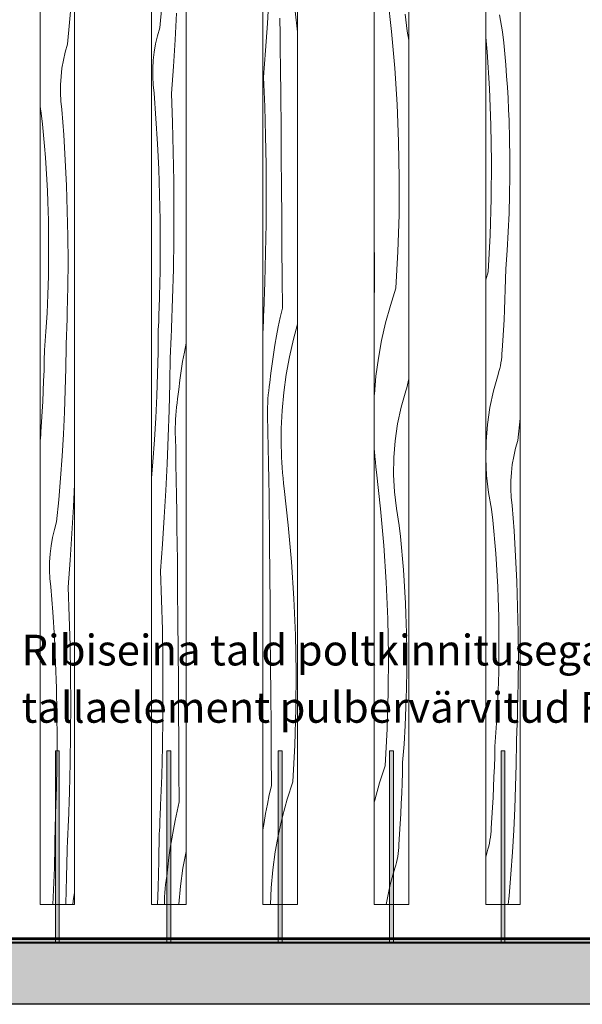
# Model space of a CAD drawing. Units: millimetres. Extents: x -41270 to -33491, y 4070 to 8394.
# Drawn here: x -38821 to -38089, y 4070 to 5352 of the extents above; entities that cross this region are included whole.
import ezdxf

# ---------------------------------------------------------------- set-up
doc = ezdxf.new("R2010")
doc.units = ezdxf.units.MM
doc.header["$MEASUREMENT"] = 0
doc.linetypes.add('Wipeout_Contour', pattern=[1000, 0, -1000])
for name, color, linetype, lineweight, true_color in [('A_RIBISEIN 5_1_0_Pen_No__245', 7, 'Continuous', 13, 0x474874), ('A_RIBISEIN 5_1_AR - SEINAD - siseseinad_Pen_No__87', 7, 'Continuous', 9, 0x8a8a8a), ('A_RIBISEIN 5_1_AR - VAHELAGI_Pen_No__189', 7, 'Continuous', 0, 0xdbdbdb), ('A_RIBISEIN 5_1_SA - VIIMISTLUS - põrand_Pen_No__169', 7, 'Continuous', 13, 0xb6b6b6), ('A_RIBISEIN 5_1_SA - VIIMISTLUS - sein 3D_Pen_No__201', 7, 'Continuous', 0, 0xf1ece1), ('A_RIBISEIN 5_1_SA - VIIMISTLUS - sein 3D_Pen_No__255', 7, 'Continuous', 13, 0xe8e8e8)]:
    doc.layers.add(name, color=color, linetype=linetype, lineweight=lineweight, true_color=true_color)
for name, color, linetype in [('A_RIBISEIN 5_1_AR - SEINAD - siseseinad', 7, 'Continuous'), ('A_RIBISEIN 5_1_SA - VIIMISTLUS - põrand', 7, 'Continuous'), ('A_RIBISEIN 5_1_SA - VIIMISTLUS - sein 3D', 7, 'Continuous')]:
    doc.layers.add(name, color=color, linetype=linetype)
for name, color, linetype, lineweight in [('A_RIBISEIN 5_1_AR - SEINAD - siseseinad_Pen_No__18', 9, 'Continuous', 13), ('A_RIBISEIN 5_1_AR - VAHELAGI_Pen_No__27', 7, 'Continuous', 25), ('A_RIBISEIN 5_1_SA - VIIMISTLUS - põrand_Pen_No__21', 7, 'Continuous', 20), ('A_RIBISEIN 5_1_SA - VIIMISTLUS - sein 3D_Pen_No__2', 8, 'Continuous', 13), ('A_RIBISEIN 5_1_SA - VIIMISTLUS - sein 3D_Pen_No__41', 7, 'Continuous', 35), ('A_RIBISEIN 5_1_SA - VIIMISTLUS - sein 3D_Pen_No__42', 8, 'Continuous', 35)]:
    doc.layers.add(name, color=color, linetype=linetype, lineweight=lineweight)
doc.styles.add('GENERATED_STYLE_2', font='txt')

# ---------------------------------------------------------------- blocks, each defined once
blk = doc.blocks.new('*X11', base_point=(-41958.2, 2573.7))
at = {"layer": 'A_RIBISEIN 5_1_AR - SEINAD - siseseinad_Pen_No__18', "color": 9, "linetype": 'Continuous', "lineweight": 13}
for p, q in [((-38499.1, 5346.6), (-38497.1, 5381.5)), ((-38460, 5336.1), (-38463, 5362.8)), ((-38501.4, 5311.8), (-38499.1, 5346.6)), ((-38482.5, 5332.6), (-38482.8, 5353.5)), ((-38482.3, 5311.7), (-38482.5, 5332.6)), ((-38504, 5277), (-38501.4, 5311.8)), ((-38482.1, 5290.8), (-38482.3, 5311.7)), ((-38481.7, 5251.5), (-38482.1, 5290.8)), ((-38502.6, 5238.9), (-38504, 5277)), ((-38481.4, 5212.1), (-38481.7, 5251.5)), ((-38501.5, 5200.7), (-38502.6, 5238.9)), ((-38481.1, 5172.8), (-38481.4, 5212.1)), ((-38500.9, 5162.6), (-38501.5, 5200.7)), ((-38480.7, 5133.5), (-38481.1, 5172.8)), ((-38500.7, 5124.4), (-38500.9, 5162.6)), ((-38480.4, 5094.1), (-38480.7, 5133.5)), ((-38500.8, 5086.3), (-38500.7, 5124.4)), ((-38480.2, 5054.8), (-38480.4, 5094.1)), ((-38501.4, 5048.1), (-38500.8, 5086.3)), ((-38479.9, 5015.4), (-38480.2, 5054.8)), ((-38502.4, 5010), (-38501.4, 5048.1)), ((-38479.6, 4976.1), (-38479.9, 5015.4)), ((-38503.8, 4971.8), (-38502.4, 5010)), ((-38479.6, 4976.1), (-38482.3, 4964.1)), ((-38504.4, 4957.8), (-38504.2, 4962.5)), ((-38504.2, 4962.5), (-38504, 4967.1)), ((-38504, 4967.1), (-38503.8, 4971.8)), ((-38482.3, 4964.1), (-38484.9, 4952.1)), ((-38505, 4945), (-38504.8, 4948.5)), ((-38504.8, 4948.5), (-38504.6, 4953.1)), ((-38504.6, 4953.1), (-38504.4, 4957.8)), ((-38484.9, 4952.1), (-38487.2, 4940.1)), ((-38460, 4955.2), (-38465.3, 4935.9)), ((-38487.2, 4940.1), (-38489.3, 4928)), ((-38465.3, 4935.9), (-38470.5, 4913)), ((-38489.3, 4928), (-38491.2, 4915.9)), ((-38491.2, 4915.9), (-38492.9, 4903.7)), ((-38470.5, 4913), (-38474.7, 4889.8)), ((-38492.9, 4903.7), (-38494.5, 4891.5)), ((-38494.5, 4891.5), (-38495.8, 4879.3)), ((-38474.7, 4889.8), (-38477.9, 4866.5)), ((-38497.3, 4868.7), (-38496.6, 4874)), ((-38496.6, 4874), (-38495.8, 4879.3)), ((-38498.7, 4852.6), (-38498.4, 4858)), ((-38498.4, 4858), (-38497.9, 4863.3)), ((-38497.9, 4863.3), (-38497.3, 4868.7)), ((-38477.9, 4866.5), (-38480, 4843.1)), ((-38498.9, 4847.2), (-38498.7, 4852.6)), ((-38498.9, 4841.8), (-38498.9, 4847.2)), ((-38498.9, 4836.5), (-38498.9, 4841.8)), ((-38498.4, 4815.6), (-38498.9, 4836.5)), ((-38480, 4843.1), (-38481.1, 4819.6)), ((-38481.1, 4819.6), (-38481.1, 4796.1)), ((-38498, 4794.7), (-38498.4, 4815.6)), ((-38497.7, 4773.8), (-38498, 4794.7)), ((-38480.9, 4789.2), (-38481.1, 4796.1)), ((-38480.7, 4782.4), (-38480.9, 4789.2)), ((-38480.3, 4775.5), (-38480.7, 4782.4)), ((-38497.3, 4752.9), (-38497.7, 4773.8)), ((-38479.9, 4768.6), (-38480.3, 4775.5)), ((-38479.3, 4761.8), (-38479.9, 4768.6)), ((-38478.7, 4755), (-38479.3, 4761.8)), ((-38497, 4732), (-38497.3, 4752.9)), ((-38478, 4748.1), (-38478.7, 4755)), ((-38477.2, 4741.3), (-38478, 4748.1)), ((-38496.7, 4711.1), (-38497, 4732)), ((-38471.9, 4693.8), (-38477.2, 4741.3)), ((-38496.5, 4690.2), (-38496.7, 4711.1)), ((-38467.7, 4646.1), (-38471.9, 4693.8)), ((-38496.3, 4669.3), (-38496.5, 4690.2)), ((-38495.9, 4630), (-38496.3, 4669.3)), ((-38464.6, 4598.4), (-38467.7, 4646.1)), ((-38495.6, 4590.6), (-38495.9, 4630)), ((-38495.3, 4551.3), (-38495.6, 4590.6)), ((-38462.6, 4550.6), (-38464.6, 4598.4)), ((-38495, 4511.9), (-38495.3, 4551.3)), ((-38461.8, 4502.8), (-38462.6, 4550.6)), ((-38494.7, 4472.6), (-38495, 4511.9)), ((-38462.1, 4455), (-38461.8, 4502.8)), ((-38494.4, 4433.3), (-38494.7, 4472.6)), ((-38463.5, 4407.2), (-38462.1, 4455)), ((-38494.1, 4393.9), (-38494.4, 4433.3)), ((-38466, 4359.5), (-38463.5, 4407.2)), ((-38493.8, 4354.6), (-38494.1, 4393.9)), ((-38466, 4359.5), (-38473.3, 4337.1)), ((-38493.8, 4354.6), (-38496.6, 4342.6)), ((-38496.6, 4342.6), (-38499.1, 4330.6)), ((-38473.3, 4337.1), (-38479.5, 4314.4)), ((-38499.1, 4330.6), (-38501.4, 4318.5)), ((-38501.4, 4318.5), (-38503.5, 4306.5)), ((-38479.5, 4314.4), (-38484.7, 4291.5)), ((-38503.5, 4306.5), (-38505, 4297.2)), ((-38484.7, 4291.5), (-38488.9, 4268.3)), ((-38488.9, 4268.3), (-38492.1, 4245)), ((-38492.1, 4245), (-38494.2, 4221.6)), ((-38494.2, 4221.6), (-38495.2, 4200)), ((-38460.3, 4200), (-38460, 4201.3))]:
    blk.add_line(p, q, dxfattribs=at)
blk = doc.blocks.new('*X14', base_point=(-41958.2, 2573.7))
at = {"layer": 'A_RIBISEIN 5_1_AR - SEINAD - siseseinad_Pen_No__18', "color": 9, "linetype": 'Continuous', "lineweight": 13}
for p, q in [((-38639.1, 5340.9), (-38636.4, 5369.3)), ((-38619.2, 5325.5), (-38617.2, 5360.3)), ((-38642.1, 5330.6), (-38639.1, 5340.9)), ((-38646.4, 5309.6), (-38644.6, 5320.2)), ((-38644.6, 5320.2), (-38642.1, 5330.6)), ((-38621.5, 5290.6), (-38619.2, 5325.5)), ((-38647.7, 5298.9), (-38646.4, 5309.6)), ((-38648.3, 5288.2), (-38647.7, 5298.9)), ((-38648.4, 5277.5), (-38648.3, 5288.2)), ((-38624.1, 5255.8), (-38621.5, 5290.6)), ((-38647.8, 5266.8), (-38648.4, 5277.5)), ((-38646.6, 5256.1), (-38647.8, 5266.8)), ((-38644.1, 5223.2), (-38646.6, 5256.1)), ((-38622.6, 5217.7), (-38624.1, 5255.8)), ((-38642.1, 5190.2), (-38644.1, 5223.2)), ((-38621.6, 5179.5), (-38622.6, 5217.7)), ((-38640.6, 5157.2), (-38642.1, 5190.2)), ((-38621, 5141.4), (-38621.6, 5179.5)), ((-38639.4, 5124.2), (-38640.6, 5157.2)), ((-38620.7, 5103.2), (-38621, 5141.4)), ((-38638.8, 5091.1), (-38639.4, 5124.2)), ((-38620.9, 5065.1), (-38620.7, 5103.2)), ((-38638.6, 5058.1), (-38638.8, 5091.1)), ((-38621.5, 5026.9), (-38620.9, 5065.1)), ((-38638.8, 5025), (-38638.6, 5058.1)), ((-38639.5, 4992), (-38638.8, 5025)), ((-38622.5, 4988.8), (-38621.5, 5026.9)), ((-38639.8, 4980.9), (-38639.6, 4986.4)), ((-38639.6, 4986.4), (-38639.5, 4992)), ((-38623.8, 4950.7), (-38622.5, 4988.8)), ((-38640.2, 4969.8), (-38640, 4975.3)), ((-38640, 4975.3), (-38639.8, 4980.9)), ((-38640.6, 4958.7), (-38640.4, 4964.3)), ((-38640.4, 4964.3), (-38640.2, 4969.8)), ((-38641.4, 4919), (-38641.1, 4947.6)), ((-38641.1, 4947.6), (-38640.9, 4953.2)), ((-38640.9, 4953.2), (-38640.6, 4958.7)), ((-38624, 4946), (-38623.8, 4950.7)), ((-38624.7, 4932), (-38624.5, 4936.6)), ((-38624.5, 4936.6), (-38624.2, 4941.3)), ((-38624.2, 4941.3), (-38624, 4946)), ((-38625.4, 4917.9), (-38625.1, 4922.6)), ((-38625.1, 4922.6), (-38624.9, 4927.3)), ((-38624.9, 4927.3), (-38624.7, 4932)), ((-38605, 4930.6), (-38607.2, 4918.9)), ((-38642.1, 4890.5), (-38641.4, 4919)), ((-38626.2, 4878.4), (-38625.6, 4913.3)), ((-38625.6, 4913.3), (-38625.4, 4917.9)), ((-38607.2, 4918.9), (-38609.4, 4906.8)), ((-38609.4, 4906.8), (-38611.3, 4894.7)), ((-38643.1, 4861.9), (-38642.1, 4890.5)), ((-38611.3, 4894.7), (-38613, 4882.5)), ((-38627, 4843.5), (-38626.2, 4878.4)), ((-38613, 4882.5), (-38614.5, 4870.4)), ((-38644.5, 4833.3), (-38643.1, 4861.9)), ((-38616.7, 4852.8), (-38615.9, 4858.2)), ((-38614.5, 4870.4), (-38615.9, 4858.2)), ((-38618, 4842.2), (-38617.4, 4847.5)), ((-38617.4, 4847.5), (-38616.7, 4852.8)), ((-38646.2, 4804.8), (-38644.5, 4833.3)), ((-38628.2, 4808.6), (-38627, 4843.5)), ((-38618.7, 4831.4), (-38618.4, 4836.8)), ((-38618.4, 4836.8), (-38618, 4842.2)), ((-38619, 4820.7), (-38618.9, 4826)), ((-38619, 4815.3), (-38619, 4820.7)), ((-38618.9, 4826), (-38618.7, 4831.4)), ((-38629.6, 4773.7), (-38628.2, 4808.6)), ((-38618.5, 4794.4), (-38619, 4815.3)), ((-38648.2, 4776.3), (-38646.2, 4804.8)), ((-38618.1, 4773.5), (-38618.5, 4794.4)), ((-38650, 4755.1), (-38648.2, 4776.3)), ((-38631.4, 4738.8), (-38629.6, 4773.7)), ((-38617.7, 4752.6), (-38618.1, 4773.5)), ((-38617.4, 4731.7), (-38617.7, 4752.6)), ((-38633.4, 4704), (-38631.4, 4738.8)), ((-38617.1, 4710.8), (-38617.4, 4731.7)), ((-38635.7, 4669.1), (-38633.4, 4704)), ((-38616.8, 4689.9), (-38617.1, 4710.8)), ((-38616.6, 4669), (-38616.8, 4689.9)), ((-38638.3, 4634.3), (-38635.7, 4669.1)), ((-38616.3, 4648.2), (-38616.6, 4669)), ((-38616, 4608.8), (-38616.3, 4648.2)), ((-38636.9, 4596.2), (-38638.3, 4634.3)), ((-38615.7, 4569.5), (-38616, 4608.8)), ((-38635.8, 4558), (-38636.9, 4596.2)), ((-38615.3, 4530.1), (-38615.7, 4569.5)), ((-38635.2, 4519.9), (-38635.8, 4558)), ((-38615, 4490.8), (-38615.3, 4530.1)), ((-38635, 4481.7), (-38635.2, 4519.9)), ((-38614.7, 4451.4), (-38615, 4490.8)), ((-38635.1, 4443.6), (-38635, 4481.7)), ((-38614.4, 4412.1), (-38614.7, 4451.4)), ((-38635.7, 4405.4), (-38635.1, 4443.6)), ((-38614.2, 4372.7), (-38614.4, 4412.1)), ((-38636.7, 4367.3), (-38635.7, 4405.4)), ((-38613.9, 4333.4), (-38614.2, 4372.7)), ((-38638.1, 4329.1), (-38636.7, 4367.3)), ((-38613.9, 4333.4), (-38616.6, 4321.4)), ((-38638.7, 4315.1), (-38638.5, 4319.8)), ((-38638.5, 4319.8), (-38638.3, 4324.5)), ((-38638.3, 4324.5), (-38638.1, 4329.1)), ((-38616.6, 4321.4), (-38619.1, 4309.4)), ((-38639.1, 4305.8), (-38638.9, 4310.4)), ((-38638.9, 4310.4), (-38638.7, 4315.1)), ((-38619.1, 4309.4), (-38621.5, 4297.4)), ((-38639.8, 4291.8), (-38639.6, 4296.4)), ((-38639.6, 4296.4), (-38639.3, 4301.1)), ((-38639.3, 4301.1), (-38639.1, 4305.8)), ((-38621.5, 4297.4), (-38623.6, 4285.3)), ((-38640.4, 4256.8), (-38639.8, 4291.8)), ((-38623.6, 4285.3), (-38625.5, 4273.2)), ((-38625.5, 4273.2), (-38627.2, 4261)), ((-38605, 4269.1), (-38609, 4247.2)), ((-38641.3, 4221.9), (-38640.4, 4256.8)), ((-38627.2, 4261), (-38628.8, 4248.8)), ((-38628.8, 4248.8), (-38630.1, 4236.6)), ((-38609, 4247.2), (-38612.1, 4223.9)), ((-38631.6, 4226), (-38630.9, 4231.3)), ((-38630.9, 4231.3), (-38630.1, 4236.6)), ((-38642, 4200), (-38641.3, 4221.9)), ((-38632.6, 4215.3), (-38632.2, 4220.6)), ((-38632.2, 4220.6), (-38631.6, 4226)), ((-38612.1, 4223.9), (-38614.3, 4200.4)), ((-38633.2, 4204.5), (-38633, 4209.9)), ((-38633.2, 4200), (-38633.2, 4204.5)), ((-38633, 4209.9), (-38632.6, 4215.3)), ((-38614.3, 4200.4), (-38614.3, 4200))]:
    blk.add_line(p, q, dxfattribs=at)
blk = doc.blocks.new('*X15', base_point=(-41958.2, 2573.7))
at = {"layer": 'A_RIBISEIN 5_1_AR - SEINAD - siseseinad_Pen_No__18', "color": 9, "linetype": 'Continuous', "lineweight": 13}
for p, q in [((-38756.5, 5348.2), (-38754.1, 5376.7)), ((-38759.2, 5319.7), (-38756.5, 5348.2)), ((-38762.2, 5309.4), (-38759.2, 5319.7)), ((-38764.6, 5299), (-38762.2, 5309.4)), ((-38766.5, 5288.4), (-38764.6, 5299)), ((-38767.7, 5277.8), (-38766.5, 5288.4)), ((-38768.4, 5267.1), (-38767.7, 5277.8)), ((-38768.4, 5256.3), (-38768.4, 5267.1)), ((-38767.8, 5245.6), (-38768.4, 5256.3)), ((-38766.7, 5235), (-38767.8, 5245.6)), ((-38793.4, 5230.2), (-38795, 5238.8)), ((-38791.9, 5215.8), (-38793.4, 5230.2)), ((-38764.2, 5202), (-38766.7, 5235)), ((-38790.5, 5201.4), (-38791.9, 5215.8)), ((-38789.2, 5186.9), (-38790.5, 5201.4)), ((-38762.2, 5169), (-38764.2, 5202)), ((-38788.1, 5172.5), (-38789.2, 5186.9)), ((-38787.1, 5158), (-38788.1, 5172.5)), ((-38760.6, 5136), (-38762.2, 5169)), ((-38786.2, 5143.5), (-38787.1, 5158)), ((-38785.5, 5129), (-38786.2, 5143.5)), ((-38784.9, 5114.5), (-38785.5, 5129)), ((-38759.5, 5103), (-38760.6, 5136)), ((-38784.1, 5090.4), (-38784.9, 5114.5)), ((-38758.8, 5070), (-38759.5, 5103)), ((-38783.8, 5066.2), (-38784.1, 5090.4)), ((-38783.8, 5042.1), (-38783.8, 5066.2)), ((-38758.6, 5036.9), (-38758.8, 5070)), ((-38784.1, 5017.9), (-38783.8, 5042.1)), ((-38758.9, 5003.9), (-38758.6, 5036.9)), ((-38784.9, 4993.8), (-38784.1, 5017.9)), ((-38759.5, 4970.8), (-38758.9, 5003.9)), ((-38785.9, 4969.7), (-38784.9, 4993.8)), ((-38787.4, 4945.6), (-38785.9, 4969.7)), ((-38759.9, 4959.7), (-38759.7, 4965.3)), ((-38759.7, 4965.3), (-38759.5, 4970.8)), ((-38760.5, 4943.1), (-38760.3, 4948.6)), ((-38760.3, 4948.6), (-38760.1, 4954.2)), ((-38760.1, 4954.2), (-38759.9, 4959.7)), ((-38789.2, 4921.5), (-38787.4, 4945.6)), ((-38760.9, 4932), (-38760.7, 4937.5)), ((-38760.7, 4937.5), (-38760.5, 4943.1)), ((-38761.5, 4897.9), (-38761.2, 4926.4)), ((-38761.2, 4926.4), (-38760.9, 4932)), ((-38789.5, 4908.2), (-38789.2, 4921.5)), ((-38789.8, 4894.9), (-38789.5, 4908.2)), ((-38762.2, 4869.3), (-38761.5, 4897.9)), ((-38790.3, 4881.5), (-38789.8, 4894.9)), ((-38790.8, 4868.2), (-38790.3, 4881.5)), ((-38791.5, 4854.9), (-38790.8, 4868.2)), ((-38763.2, 4840.7), (-38762.2, 4869.3)), ((-38792.2, 4841.6), (-38791.5, 4854.9)), ((-38793, 4828.3), (-38792.2, 4841.6)), ((-38764.6, 4812.2), (-38763.2, 4840.7)), ((-38794, 4815.1), (-38793, 4828.3)), ((-38794.9, 4803.3), (-38794.5, 4807.2)), ((-38794.5, 4807.2), (-38794.2, 4811.1)), ((-38794.2, 4811.1), (-38794, 4815.1)), ((-38766.3, 4783.6), (-38764.6, 4812.2)), ((-38795, 4802.8), (-38794.9, 4803.3)), ((-38768.3, 4755.1), (-38766.3, 4783.6)), ((-38770.7, 4726.7), (-38768.3, 4755.1)), ((-38751.5, 4717.6), (-38750, 4747)), ((-38773.4, 4698.2), (-38770.7, 4726.7)), ((-38753.5, 4682.8), (-38751.5, 4717.6)), ((-38776.4, 4687.9), (-38773.4, 4698.2)), ((-38778.9, 4677.5), (-38776.4, 4687.9)), ((-38755.8, 4648), (-38753.5, 4682.8)), ((-38782, 4656.3), (-38780.7, 4666.9)), ((-38780.7, 4666.9), (-38778.9, 4677.5)), ((-38782.6, 4645.6), (-38782, 4656.3)), ((-38782.6, 4634.8), (-38782.6, 4645.6)), ((-38758.4, 4613.1), (-38755.8, 4648)), ((-38782.1, 4624.1), (-38782.6, 4634.8)), ((-38780.9, 4613.5), (-38782.1, 4624.1)), ((-38778.4, 4580.5), (-38780.9, 4613.5)), ((-38756.9, 4575), (-38758.4, 4613.1)), ((-38776.4, 4547.5), (-38778.4, 4580.5)), ((-38755.9, 4536.9), (-38756.9, 4575)), ((-38774.8, 4514.5), (-38776.4, 4547.5)), ((-38755.3, 4498.7), (-38755.9, 4536.9)), ((-38773.7, 4481.5), (-38774.8, 4514.5)), ((-38755, 4460.6), (-38755.3, 4498.7)), ((-38773, 4448.4), (-38773.7, 4481.5)), ((-38755.2, 4422.4), (-38755, 4460.6)), ((-38772.8, 4415.4), (-38773, 4448.4)), ((-38755.8, 4384.2), (-38755.2, 4422.4)), ((-38773.1, 4382.4), (-38772.8, 4415.4)), ((-38756.7, 4346.1), (-38755.8, 4384.2)), ((-38773.8, 4349.3), (-38773.1, 4382.4)), ((-38773.9, 4343.8), (-38773.8, 4349.3)), ((-38758.1, 4308), (-38756.7, 4346.1)), ((-38774.5, 4327.1), (-38774.3, 4332.7)), ((-38774.3, 4332.7), (-38774.1, 4338.2)), ((-38774.1, 4338.2), (-38773.9, 4343.8)), ((-38774.9, 4316), (-38774.7, 4321.6)), ((-38774.7, 4321.6), (-38774.5, 4327.1)), ((-38775.4, 4304.9), (-38775.1, 4310.5)), ((-38775.1, 4310.5), (-38774.9, 4316)), ((-38758.3, 4303.3), (-38758.1, 4308)), ((-38775.7, 4276.3), (-38775.4, 4304.9)), ((-38758.9, 4289.3), (-38758.7, 4293.9)), ((-38758.7, 4293.9), (-38758.5, 4298.6)), ((-38758.5, 4298.6), (-38758.3, 4303.3)), ((-38759.4, 4279.9), (-38759.2, 4284.6)), ((-38759.2, 4284.6), (-38758.9, 4289.3)), ((-38776.4, 4247.8), (-38775.7, 4276.3)), ((-38760.5, 4235.7), (-38759.9, 4270.6)), ((-38759.9, 4270.6), (-38759.6, 4275.3)), ((-38759.6, 4275.3), (-38759.4, 4279.9)), ((-38777.4, 4219.2), (-38776.4, 4247.8)), ((-38761.3, 4200.8), (-38760.5, 4235.7)), ((-38778.3, 4200), (-38777.4, 4219.2)), ((-38750, 4217), (-38750.2, 4215.5)), ((-38752.2, 4200), (-38751.7, 4204.8)), ((-38751.7, 4204.8), (-38751, 4210.2)), ((-38751, 4210.2), (-38750.2, 4215.5)), ((-38761.4, 4200), (-38761.3, 4200.8))]:
    blk.add_line(p, q, dxfattribs=at)
blk = doc.blocks.new('*X23', base_point=(-41958.2, 2573.7))
at = {"layer": 'A_RIBISEIN 5_1_AR - SEINAD - siseseinad_Pen_No__18', "color": 9, "linetype": 'Continuous', "lineweight": 13}
for p, q in [((-38193.1, 5336.1), (-38197.1, 5357.9)), ((-38191.6, 5321.7), (-38193.1, 5336.1)), ((-38213.3, 5310), (-38215, 5329.1)), ((-38190.2, 5307.2), (-38191.6, 5321.7)), ((-38210.2, 5262.3), (-38213.3, 5310)), ((-38188.9, 5292.8), (-38190.2, 5307.2)), ((-38187.8, 5278.3), (-38188.9, 5292.8)), ((-38186.8, 5263.8), (-38187.8, 5278.3)), ((-38208.3, 5214.5), (-38210.2, 5262.3)), ((-38185.9, 5249.4), (-38186.8, 5263.8)), ((-38185.2, 5234.9), (-38185.9, 5249.4)), ((-38184.5, 5220.4), (-38185.2, 5234.9)), ((-38183.8, 5196.2), (-38184.5, 5220.4)), ((-38207.4, 5166.7), (-38208.3, 5214.5)), ((-38183.4, 5172.1), (-38183.8, 5196.2)), ((-38207.7, 5118.9), (-38207.4, 5166.7)), ((-38183.4, 5147.9), (-38183.4, 5172.1)), ((-38183.8, 5123.8), (-38183.4, 5147.9)), ((-38209.1, 5071.1), (-38207.7, 5118.9)), ((-38184.5, 5099.7), (-38183.8, 5123.8)), ((-38185.6, 5075.5), (-38184.5, 5099.7)), ((-38211.7, 5023.3), (-38209.1, 5071.1)), ((-38187.1, 5051.4), (-38185.6, 5075.5)), ((-38188.9, 5027.3), (-38187.1, 5051.4)), ((-38189.1, 5014), (-38188.9, 5027.3)), ((-38211.7, 5023.3), (-38215, 5013.1)), ((-38189.5, 5000.7), (-38189.1, 5014)), ((-38189.9, 4987.4), (-38189.5, 5000.7)), ((-38190.5, 4974.1), (-38189.9, 4987.4)), ((-38191.1, 4960.8), (-38190.5, 4974.1)), ((-38191.9, 4947.5), (-38191.1, 4960.8)), ((-38192.7, 4934.2), (-38191.9, 4947.5)), ((-38193.6, 4920.9), (-38192.7, 4934.2)), ((-38195.2, 4905.2), (-38194.6, 4909.1)), ((-38194.6, 4909.1), (-38194.1, 4913)), ((-38194.1, 4913), (-38193.8, 4917)), ((-38193.8, 4917), (-38193.6, 4920.9)), ((-38197.8, 4893.6), (-38196.8, 4897.5)), ((-38196.8, 4897.5), (-38195.9, 4901.3)), ((-38195.9, 4901.3), (-38195.2, 4905.2)), ((-38204.9, 4868.5), (-38198.9, 4889.9)), ((-38198.9, 4889.9), (-38197.8, 4893.6)), ((-38209.6, 4846.8), (-38204.9, 4868.5)), ((-38212.8, 4824.9), (-38209.6, 4846.8)), ((-38173, 4804.1), (-38170.3, 4832.5)), ((-38170.3, 4832.5), (-38170, 4836.6)), ((-38214.6, 4802.8), (-38212.8, 4824.9)), ((-38214.9, 4780.6), (-38214.6, 4802.8)), ((-38178.5, 4783.3), (-38176.1, 4793.8)), ((-38176.1, 4793.8), (-38173, 4804.1)), ((-38180.4, 4772.8), (-38178.5, 4783.3)), ((-38213.8, 4758.5), (-38214.9, 4780.6)), ((-38181.6, 4762.1), (-38180.4, 4772.8)), ((-38211.3, 4736.4), (-38213.8, 4758.5)), ((-38182.3, 4751.4), (-38181.6, 4762.1)), ((-38182.3, 4740.7), (-38182.3, 4751.4)), ((-38207.3, 4714.6), (-38211.3, 4736.4)), ((-38181.7, 4730), (-38182.3, 4740.7)), ((-38180.5, 4719.3), (-38181.7, 4730)), ((-38178.1, 4686.4), (-38180.5, 4719.3)), ((-38205.8, 4700.2), (-38207.3, 4714.6)), ((-38204.4, 4685.7), (-38205.8, 4700.2)), ((-38203.1, 4671.3), (-38204.4, 4685.7)), ((-38176.1, 4653.4), (-38178.1, 4686.4)), ((-38202, 4656.8), (-38203.1, 4671.3)), ((-38201, 4642.3), (-38202, 4656.8)), ((-38174.5, 4620.4), (-38176.1, 4653.4)), ((-38200.1, 4627.8), (-38201, 4642.3)), ((-38199.4, 4613.4), (-38200.1, 4627.8)), ((-38173.4, 4587.3), (-38174.5, 4620.4)), ((-38198.8, 4598.9), (-38199.4, 4613.4)), ((-38198, 4574.7), (-38198.8, 4598.9)), ((-38172.7, 4554.3), (-38173.4, 4587.3)), ((-38197.7, 4550.6), (-38198, 4574.7)), ((-38197.7, 4526.4), (-38197.7, 4550.6)), ((-38172.5, 4521.3), (-38172.7, 4554.3)), ((-38198, 4502.3), (-38197.7, 4526.4)), ((-38172.7, 4488.2), (-38172.5, 4521.3)), ((-38198.7, 4478.1), (-38198, 4502.3)), ((-38173.4, 4455.2), (-38172.7, 4488.2)), ((-38199.8, 4454), (-38198.7, 4478.1)), ((-38201.3, 4429.9), (-38199.8, 4454)), ((-38173.7, 4444.1), (-38173.6, 4449.6)), ((-38173.6, 4449.6), (-38173.4, 4455.2)), ((-38174.1, 4433), (-38173.9, 4438.5)), ((-38173.9, 4438.5), (-38173.7, 4444.1)), ((-38203.1, 4405.8), (-38201.3, 4429.9)), ((-38174.8, 4416.3), (-38174.6, 4421.9)), ((-38174.6, 4421.9), (-38174.3, 4427.4)), ((-38174.3, 4427.4), (-38174.1, 4433)), ((-38175.4, 4382.2), (-38175, 4410.8)), ((-38175, 4410.8), (-38174.8, 4416.3)), ((-38203.3, 4392.5), (-38203.1, 4405.8)), ((-38203.7, 4379.2), (-38203.3, 4392.5)), ((-38204.2, 4365.9), (-38203.7, 4379.2)), ((-38176.1, 4353.6), (-38175.4, 4382.2)), ((-38204.7, 4352.6), (-38204.2, 4365.9)), ((-38205.4, 4339.3), (-38204.7, 4352.6)), ((-38177.1, 4325.1), (-38176.1, 4353.6)), ((-38206.1, 4326), (-38205.4, 4339.3)), ((-38206.9, 4312.7), (-38206.1, 4326)), ((-38178.4, 4296.5), (-38177.1, 4325.1)), ((-38207.8, 4299.4), (-38206.9, 4312.7)), ((-38208.3, 4291.5), (-38208, 4295.5)), ((-38208, 4295.5), (-38207.8, 4299.4)), ((-38180.1, 4268), (-38178.4, 4296.5)), ((-38210.1, 4279.8), (-38209.4, 4283.7)), ((-38209.4, 4283.7), (-38208.8, 4287.6)), ((-38208.8, 4287.6), (-38208.3, 4291.5)), ((-38215, 4261.7), (-38213.1, 4268.4)), ((-38213.1, 4268.4), (-38212, 4272.1)), ((-38212, 4272.1), (-38211, 4276)), ((-38211, 4276), (-38210.1, 4279.8)), ((-38182.2, 4239.5), (-38180.1, 4268)), ((-38184.5, 4211), (-38182.2, 4239.5)), ((-38185.6, 4200), (-38184.5, 4211))]:
    blk.add_line(p, q, dxfattribs=at)
blk = doc.blocks.new('*X24', base_point=(-41958.2, 2573.7))
at = {"layer": 'A_RIBISEIN 5_1_AR - SEINAD - siseseinad_Pen_No__18', "color": 9, "linetype": 'Continuous', "lineweight": 13}
for p, q in [((-38337.6, 5336.5), (-38342.9, 5384)), ((-38317.1, 5336.8), (-38319.7, 5358.8)), ((-38333.4, 5288.8), (-38337.6, 5336.5)), ((-38315, 5325), (-38317.1, 5336.8)), ((-38330.3, 5241.1), (-38333.4, 5288.8)), ((-38328.3, 5193.3), (-38330.3, 5241.1)), ((-38327.5, 5145.5), (-38328.3, 5193.3)), ((-38327.8, 5097.7), (-38327.5, 5145.5)), ((-38329.2, 5049.9), (-38327.8, 5097.7)), ((-38359.8, 5036.6), (-38360, 5061.1)), ((-38331.8, 5002.2), (-38329.2, 5049.9)), ((-38359.6, 4997.3), (-38359.8, 5036.6)), ((-38331.8, 5002.2), (-38339, 4979.8)), ((-38359.6, 4997.3), (-38360, 4995.4)), ((-38339, 4979.8), (-38345.2, 4957.1)), ((-38345.2, 4957.1), (-38350.4, 4934.2)), ((-38350.4, 4934.2), (-38354.6, 4911)), ((-38354.6, 4911), (-38357.8, 4887.7)), ((-38357.8, 4887.7), (-38359.9, 4864.3)), ((-38316, 4880.2), (-38315.2, 4884)), ((-38315.2, 4884), (-38315, 4885.7)), ((-38319, 4868.7), (-38317.8, 4872.5)), ((-38317.8, 4872.5), (-38316.8, 4876.3)), ((-38316.8, 4876.3), (-38316, 4880.2)), ((-38359.9, 4864.3), (-38360, 4862.8)), ((-38325, 4847.4), (-38319, 4868.7)), ((-38329.6, 4825.7), (-38325, 4847.4)), ((-38332.8, 4803.7), (-38329.6, 4825.7)), ((-38334.6, 4781.6), (-38332.8, 4803.7)), ((-38359.8, 4789.8), (-38360, 4792.7)), ((-38359.3, 4783), (-38359.8, 4789.8)), ((-38358.6, 4776.1), (-38359.3, 4783)), ((-38335, 4759.4), (-38334.6, 4781.6)), ((-38357.9, 4769.3), (-38358.6, 4776.1)), ((-38357.1, 4762.5), (-38357.9, 4769.3)), ((-38351.8, 4714.9), (-38357.1, 4762.5)), ((-38333.9, 4737.3), (-38335, 4759.4)), ((-38331.3, 4715.2), (-38333.9, 4737.3)), ((-38347.6, 4667.3), (-38351.8, 4714.9)), ((-38327.4, 4693.4), (-38331.3, 4715.2)), ((-38325.9, 4679), (-38327.4, 4693.4)), ((-38324.5, 4664.6), (-38325.9, 4679)), ((-38344.5, 4619.6), (-38347.6, 4667.3)), ((-38323.2, 4650.1), (-38324.5, 4664.6)), ((-38322.1, 4635.6), (-38323.2, 4650.1)), ((-38321, 4621.2), (-38322.1, 4635.6)), ((-38342.5, 4571.8), (-38344.5, 4619.6)), ((-38320.2, 4606.7), (-38321, 4621.2)), ((-38319.4, 4592.2), (-38320.2, 4606.7)), ((-38318.8, 4577.7), (-38319.4, 4592.2)), ((-38318.1, 4553.6), (-38318.8, 4577.7)), ((-38341.7, 4524), (-38342.5, 4571.8)), ((-38317.7, 4529.4), (-38318.1, 4553.6)), ((-38317.7, 4505.3), (-38317.7, 4529.4)), ((-38342, 4476.2), (-38341.7, 4524)), ((-38318.1, 4481.1), (-38317.7, 4505.3)), ((-38343.4, 4428.4), (-38342, 4476.2)), ((-38318.8, 4457), (-38318.1, 4481.1)), ((-38319.9, 4432.9), (-38318.8, 4457)), ((-38346, 4380.6), (-38343.4, 4428.4)), ((-38321.3, 4408.7), (-38319.9, 4432.9)), ((-38323.1, 4384.7), (-38321.3, 4408.7)), ((-38323.4, 4371.4), (-38323.1, 4384.7)), ((-38346, 4380.6), (-38353.2, 4358.3)), ((-38323.8, 4358), (-38323.4, 4371.4)), ((-38353.2, 4358.3), (-38359.4, 4335.6)), ((-38324.2, 4344.7), (-38323.8, 4358)), ((-38359.4, 4335.6), (-38360, 4333.1)), ((-38324.8, 4331.4), (-38324.2, 4344.7)), ((-38325.4, 4318.1), (-38324.8, 4331.4)), ((-38326.2, 4304.8), (-38325.4, 4318.1)), ((-38327, 4291.5), (-38326.2, 4304.8)), ((-38327.9, 4278.2), (-38327, 4291.5)), ((-38328.9, 4266.4), (-38328.4, 4270.3)), ((-38328.4, 4270.3), (-38328.1, 4274.3)), ((-38328.1, 4274.3), (-38327.9, 4278.2)), ((-38331, 4254.8), (-38330.2, 4258.6)), ((-38330.2, 4258.6), (-38329.5, 4262.5)), ((-38329.5, 4262.5), (-38328.9, 4266.4)), ((-38339.2, 4225.8), (-38333.2, 4247.2)), ((-38333.2, 4247.2), (-38332, 4251)), ((-38332, 4251), (-38331, 4254.8)), ((-38343.8, 4204.2), (-38339.2, 4225.8)), ((-38344.5, 4200), (-38343.8, 4204.2))]:
    blk.add_line(p, q, dxfattribs=at)

msp = doc.modelspace()

# ---------------------------------------------------------------- linework, layer by layer
at = {"layer": 'A_RIBISEIN 5_1_AR - VAHELAGI_Pen_No__27', "color": 7, "linetype": 'Continuous', "lineweight": 25}
msp.add_line((-36187.1, 4070), (-41270.4, 4070), dxfattribs=at)

# ---------------------------------------------------------------- wipeouts: each hides what was drawn before it
at = {"color": 254, "linetype": 'Wipeout_Contour', "lineweight": 0, "ltscale": 156924.625216}
msp.add_wipeout([(-38795, 7350), (-38795, 4200), (-38750, 4200), (-38750, 7350)], dxfattribs=at).dxf.layer = 'A_RIBISEIN 5_1_AR - SEINAD - siseseinad'
at = {"color": 254, "linetype": 'Wipeout_Contour', "lineweight": 0, "ltscale": 156351.411086}
msp.add_wipeout([(-38650, 7350), (-38650, 4200), (-38605, 4200), (-38605, 7350)], dxfattribs=at).dxf.layer = 'A_RIBISEIN 5_1_AR - SEINAD - siseseinad'
at = {"color": 254, "linetype": 'Wipeout_Contour', "lineweight": 0, "ltscale": 155778.246968}
msp.add_wipeout([(-38505, 7350), (-38505, 4200), (-38460, 4200), (-38460, 7350)], dxfattribs=at).dxf.layer = 'A_RIBISEIN 5_1_AR - SEINAD - siseseinad'
at = {"color": 254, "linetype": 'Wipeout_Contour', "lineweight": 0, "ltscale": 155205.133414}
msp.add_wipeout([(-38360, 7350), (-38360, 4200), (-38315, 4200), (-38315, 7350)], dxfattribs=at).dxf.layer = 'A_RIBISEIN 5_1_AR - SEINAD - siseseinad'
at = {"color": 254, "linetype": 'Wipeout_Contour', "lineweight": 0, "ltscale": 154632.070984}
msp.add_wipeout([(-38215, 7350), (-38215, 4200), (-38170, 4200), (-38170, 7350)], dxfattribs=at).dxf.layer = 'A_RIBISEIN 5_1_AR - SEINAD - siseseinad'
at = {"color": 254, "linetype": 'Wipeout_Contour', "lineweight": 0, "ltscale": 158483.310722}
msp.add_wipeout([(-41069.4, 4151), (-37735, 4151), (-37735, 4155), (-41069.4, 4155)], dxfattribs=at).dxf.layer = 'A_RIBISEIN 5_1_SA - VIIMISTLUS - sein 3D'

# ---------------------------------------------------------------- next in the draw order: hatches: boundary and pattern name
at = {"layer": 'A_RIBISEIN 5_1_AR - VAHELAGI_Pen_No__189', "linetype": 'Continuous', "lineweight": 0, "true_color": 0xdbdbdb}
h = msp.add_hatch(dxfattribs=at)
h.set_pattern_fill('__BETOON___Kergbetoon_0001', color=254, style=0, pattern_type=2)
h.set_pattern_definition([(0, (0, 0), (0, 311.7691), [19.5, -160.5]), (0, (90, 155.9), (0, 311.7691), [19.5, -160.5]), (60, (0, 0), (-270, 155.8846), [19.5, -160.5]), (60, (180, 0), (-270, 155.8846), [19.5, -160.5]), (120, (19.5, 0), (270, 155.8846), [19.5, -160.5]), (120, (199.5, 0), (270, 155.8846), [19.5, -160.5]), (0, (0, 30), (0, 60), [0, -60, 0, -90]), (45, (30, 30), (-42.42641, 42.42641), [0, -45, 0, -75])])
h.paths.add_polyline_path([(-41270.4, 4150), (-41270.4, 4070), (-36187.1, 4070), (-36187.1, 4150)])

# ---------------------------------------------------------------- next in the draw order: linework, layer by layer
at = {"layer": 'A_RIBISEIN 5_1_AR - SEINAD - siseseinad_Pen_No__87', "color": 252, "linetype": 'Continuous', "lineweight": 9, "true_color": 0x8a8a8a}
for p, q in [((-38795, 4200), (-38795, 7350)), ((-38750, 7350), (-38750, 4200)), ((-38650, 4200), (-38650, 7350)), ((-38605, 7350), (-38605, 4200)), ((-38505, 4200), (-38505, 7350)), ((-38460, 7350), (-38460, 4200)), ((-38360, 4200), (-38360, 7350)), ((-38315, 7350), (-38315, 4200)), ((-38215, 4200), (-38215, 7350)), ((-38170, 7350), (-38170, 4200)), ((-38750, 4200), (-38795, 4200)), ((-38605, 4200), (-38650, 4200)), ((-38460, 4200), (-38505, 4200)), ((-38315, 4200), (-38360, 4200)), ((-38170, 4200), (-38215, 4200))]:
    msp.add_line(p, q, dxfattribs=at)

# ---------------------------------------------------------------- next in the draw order: block references
at = {"layer": 'A_RIBISEIN 5_1_SA - VIIMISTLUS - sein 3D', "color": 151, "linetype": 'Continuous', "lineweight": 20, "true_color": 0x80c2ff}
for name in ['*X15', '*X14', '*X11', '*X24', '*X23']:
    msp.add_blockref(name, (-41958.2, 2573.7), dxfattribs=at)

# ---------------------------------------------------------------- next in the draw order: texts
at = {"layer": 'A_RIBISEIN 5_1_0_Pen_No__245', "color": 167, "linetype": 'Continuous', "lineweight": 13, "true_color": 0x474874, "insert": (-38819.2, 4493.8), "char_height": 40, "width": 1070.355, "attachment_point": 4, "line_spacing_factor": 1.117757, "style": 'GENERATED_STYLE_2'}
msp.add_mtext('\\A1;{\\pql;\\fOpen Sans|b0|i0|c0|p0;\\W1.000000;Ribiseina tald poltkinnitusega põrandas\\fOpen Sans|b0|i0|c0|p0;\\W1.000000;, tallaelement pulbervärvitud RAL9010}', dxfattribs=at)

# ---------------------------------------------------------------- next in the draw order: wipeouts: each hides what was drawn before it
at = {"color": 254, "linetype": 'Wipeout_Contour', "lineweight": 0, "ltscale": 155702.385869}
msp.add_wipeout([(-36335.4, 4150), (-36335.4, 4151), (-41070.4, 4151), (-41070.4, 4150)], dxfattribs=at).dxf.layer = 'A_RIBISEIN 5_1_SA - VIIMISTLUS - põrand'

# ---------------------------------------------------------------- next in the draw order: hatches: boundary and pattern name
at = {"layer": 'A_RIBISEIN 5_1_SA - VIIMISTLUS - põrand_Pen_No__169', "linetype": 'Continuous', "lineweight": 13, "true_color": 0xb6b6b6}
h = msp.add_hatch(dxfattribs=at)
h.set_pattern_fill('Concrete_Block_0001', color=253, style=0, pattern_type=2)
h.set_pattern_definition([(45, (0, 0), (-14.142136, 14.142136), []), (135, (0, 0), (14.142136, 14.142136), [])])
h.paths.add_polyline_path([(-36335.4, 4150), (-36335.4, 4151), (-41070.4, 4151), (-41070.4, 4150)])
at = {"layer": 'A_RIBISEIN 5_1_SA - VIIMISTLUS - sein 3D_Pen_No__201', "linetype": 'Continuous', "lineweight": 0, "true_color": 0xf1ece1}
for points in [[(-38775, 4150), (-38770, 4150), (-38770, 4400), (-38775, 4400)], [(-38630, 4150), (-38625, 4150), (-38625, 4400), (-38630, 4400)], [(-38485, 4150), (-38480, 4150), (-38480, 4400), (-38485, 4400)], [(-38340, 4150), (-38335, 4150), (-38335, 4400), (-38340, 4400)], [(-38195, 4150), (-38190, 4150), (-38190, 4400), (-38195, 4400)]]:
    msp.add_hatch(color=254, dxfattribs=at).paths.add_polyline_path(points)
at = {"layer": 'A_RIBISEIN 5_1_SA - VIIMISTLUS - sein 3D_Pen_No__255', "linetype": 'Continuous', "lineweight": 13, "true_color": 0xe8e8e8}
msp.add_hatch(color=254, dxfattribs=at).paths.add_polyline_path([(-41070.4, 4150), (-36332.1, 4150), (-36332.1, 4156), (-41070.4, 4156)])

# ---------------------------------------------------------------- next in the draw order: linework, layer by layer
at = {"layer": 'A_RIBISEIN 5_1_AR - VAHELAGI_Pen_No__27', "color": 7, "linetype": 'Continuous', "lineweight": 25, "flags": 128}
msp.add_lwpolyline([(-36335.4, 4150), (-41070.4, 4150), (-41075.4, 4150), (-41265.4, 4150), (-41270.4, 4150)], dxfattribs=at)
at = {"layer": 'A_RIBISEIN 5_1_SA - VIIMISTLUS - põrand_Pen_No__21', "color": 7, "linetype": 'Continuous', "lineweight": 20}
msp.add_line((-36335.4, 4151), (-41069.4, 4151), dxfattribs=at)
at = {"layer": 'A_RIBISEIN 5_1_SA - VIIMISTLUS - sein 3D_Pen_No__2', "color": 8, "linetype": 'Continuous', "lineweight": 13, "flags": 128}
for points in [[(-38775, 4150), (-38770, 4150), (-38770, 4400), (-38775, 4400)], [(-38630, 4150), (-38625, 4150), (-38625, 4400), (-38630, 4400)], [(-38485, 4150), (-38480, 4150), (-38480, 4400), (-38485, 4400)], [(-38340, 4150), (-38335, 4150), (-38335, 4400), (-38340, 4400)], [(-38195, 4150), (-38190, 4150), (-38190, 4400), (-38195, 4400)]]:
    msp.add_lwpolyline(points, close=True, dxfattribs=at)
at = {"layer": 'A_RIBISEIN 5_1_SA - VIIMISTLUS - sein 3D_Pen_No__41', "color": 7, "linetype": 'Continuous', "lineweight": 35}
msp.add_line((-41069.4, 4155), (-37735, 4155), dxfattribs=at)
at = {"layer": 'A_RIBISEIN 5_1_SA - VIIMISTLUS - sein 3D_Pen_No__42', "color": 8, "linetype": 'Continuous', "lineweight": 35, "flags": 128}
msp.add_lwpolyline([(-41070.4, 4150), (-41070.4, 4156), (-36332.1, 4156), (-36332.1, 4150)], close=True, dxfattribs=at)

doc.saveas('drawing.dxf')
